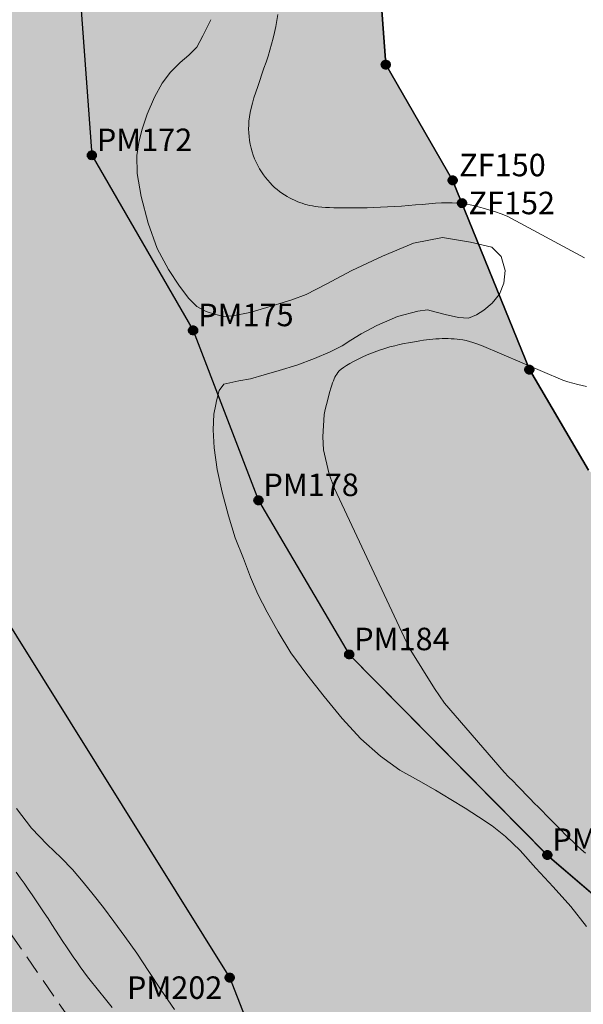
# Model space of a CAD drawing. Extents: x 471637 to 472887, y 1839663 to 1840473.
# Drawn here: x 472022 to 472059, y 1840076 to 1840141 of the extents above; entities that cross this region are included whole.
import ezdxf

# ---------------------------------------------------------------- set-up
doc = ezdxf.new("R2010")
doc.units = 0
doc.header["$MEASUREMENT"] = 0
doc.linetypes.add('ACAD_ISO02W100', pattern=[15, 12, -3])
doc.linetypes.add('HIDDEN', pattern=[9.525, 6.35, -3.175])
for name, color, linetype in [('0BUFER', 7, 'Continuous'), ('0E202', 7, 'Continuous'), ('0MM2', 7, 'Continuous'), ('0VERT1', 7, 'Continuous'), ('0VERT7', 7, 'Continuous'), ('1VERTICE', 7, 'Continuous'), ('1VERTICE2', 7, 'Continuous'), ('ARBOLES', 90, 'Continuous'), ('CURVA MAESTRA', 17, 'Continuous'), ('E202', 7, 'Continuous'), ('ESTERO', 7, 'Continuous'), ('MANZANA INDEFINIDA', 7, 'Continuous'), ('VEREDA', 7, 'Continuous')]:
    doc.layers.add(name, color=color, linetype=linetype)
doc.styles.add('WMF-Times New Roman0', font='TIMES.TTF')
doc.linetypes.add('ZIGZAG', pattern='A,0.00254,-5.08,[131,ltypeshp.shx,S=5.08,R=0,X=-5.08,Y=0],-10.16,[131,ltypeshp.shx,S=5.08,R=180,X=5.08,Y=0],-5.08', length=20.32254)

msp = doc.modelspace()

# ---------------------------------------------------------------- hatches: boundary and pattern name
at = {"linetype": 'Continuous'}
h = msp.add_hatch(color=131, dxfattribs=at)
h.paths.add_polyline_path([(472117.003, 1840028.866), (472118.043, 1840029.413), (472118.889, 1840029.834), (472119.339, 1840030.061), (472120.211, 1840030.339), (472121.107, 1840030.398), (472121.385, 1840029.845), (472121.254, 1840029.299), (472120.984, 1840028.74), (472120.734, 1840028.268), (472120.448, 1840027.455), (472120.328, 1840026.89), (472120.279, 1840026.112), (472120.217, 1840025.154), (472119.944, 1840024.14), (472119.396, 1840023.374), (472118.751, 1840022.966), (472117.962, 1840022.972), (472117.401, 1840023.106), (472116.624, 1840023.292), (472115.938, 1840023.472), (472115.42, 1840023.656), (472114.501, 1840024.074), (472114.049, 1840024.41), (472113.593, 1840024.792), (472113.269, 1840025.28), (472113.117, 1840025.788), (472113.094, 1840026.326), (472113.151, 1840027.011), (472113.512, 1840027.564), (472113.913, 1840027.969), (472114.369, 1840028.225), (472114.891, 1840028.374), (472115.535, 1840028.524)], flags=16)
h.paths.add_polyline_path([(471660.323, 1840270.901), (471664.056, 1840266.401), (471693.455, 1840247.091), (471703.039, 1840241.832), (471725.396, 1840234.244), (471738.685, 1840230.781), (471744.471, 1840227.534), (471748.019, 1840226.56), (471749.644, 1840229.521), (471750.044, 1840233.591), (471751.529, 1840234.984), (471756.75, 1840235.921), (471768.918, 1840235.923), (471775.344, 1840238.229), (471792.317, 1840247.834), (471846.254, 1840270.568), (471867.425, 1840280.978), (471897.535, 1840297.172), (471903.203, 1840299.374), (471915.009, 1840301.892), (471930.928, 1840303.19), (471960.362, 1840300.879), (471965.793, 1840299.626), (471972.453, 1840295.63), (471977.65, 1840290.283), (471984.865, 1840277.551), (471992.919, 1840258.476), (471998.88, 1840241.331), (472005.973, 1840206.358), (472010.932, 1840190.106), (472015.611, 1840170.775), (472018.982, 1840161.547), (472025.483, 1840147.861), (472026.625, 1840132.432), (472033.378, 1840120.752), (472037.735, 1840109.418), (472043.788, 1840099.138), (472057.006, 1840085.76), (472067.076, 1840077.149), (472072.974, 1840074.415), (472089.449, 1840069.698), (472092.154, 1840067.151), (472092.094, 1840064.55), (472088.995, 1840063.544), (472084.822, 1840063.508), (472080.668, 1840064.32), (472069.27, 1840069.142), (472066.782, 1840069.375), (472065.917, 1840067.028), (472069.851, 1840056.403), (472073.232, 1840050.076), (472076.823, 1840047.043), (472079.629, 1840046.189), (472087.827, 1840050.081), (472092.035, 1840054.775), (472095.857, 1840061.279), (472097.517, 1840066.886), (472099.298, 1840068.801), (472104.272, 1840069.131), (472113.215, 1840071.628), (472116.097, 1840070.88), (472116.754, 1840068.121), (472115.502, 1840064.985), (472107.948, 1840054.95), (472099.801, 1840051.077), (472095.85, 1840043.905), (472080.536, 1840037.338), (472079.824, 1840034.742), (472081.063, 1840033.183), (472089.373, 1840030.557), (472093.466, 1840031.082), (472096.511, 1840032.437), (472097.715, 1840034.672), (472098.517, 1840040.12), (472101.524, 1840041.635), (472107.734, 1840039.253), (472115.941, 1840038.672), (472117.34, 1840039.052), (472122.947, 1840044.065), (472129.362, 1840046.924), (472149.843, 1840051.707), (472166.095, 1840050.631), (472179.92, 1840054.788), (472187.857, 1840054.926), (472191.664, 1840055.778), (472206.258, 1840061.18), (472209.931, 1840063.25), (472211.874, 1840065.339), (472213.134, 1840070.86), (472211.107, 1840079.797), (472209.823, 1840095.458), (472212.086, 1840099.644), (472215.273, 1840101.086), (472216.729, 1840100.373), (472217.66, 1840098.098), (472217.476, 1840092.882), (472219.076, 1840089.596), (472222.677, 1840089.525), (472226.593, 1840094.836), (472229.841, 1840096.719), (472232.337, 1840095.651), (472234.805, 1840089.572), (472242.124, 1840088.08), (472244.719, 1840088.249), (472247.51, 1840089.558), (472251.03, 1840093.915), (472261.319, 1840114.362), (472264.709, 1840125.545), (472269.025, 1840145.111), (472269.847, 1840163.415), (472269.58, 1840184.791), (472257.557, 1840232.011), (472255.042, 1840235.668), (472250.307, 1840237.987), (472248.378, 1840240.409), (472230.039, 1840279.715), (472224.842, 1840295.355), (472224.261, 1840299.218), (472224.943, 1840307.34), (472224.352, 1840310.02), (472221.675, 1840312.682), (472220.833, 1840315.514), (472221.839, 1840323.406), (472221.675, 1840331.426), (472220.696, 1840336.798), (472219.27, 1840339.956), (472218.095, 1840344.292), (472221.936, 1840348.465), (472222.569, 1840353.589), (472218.393, 1840368.665), (472218.309, 1840371.68), (472219.372, 1840376.761), (472222.805, 1840384.057), (472223.063, 1840396.446), (472225.478, 1840410.097), (472232.022, 1840426.013), (472237.629, 1840436.916), (472252.277, 1840436.916), (472247.229, 1840430.037), (472244.35, 1840424.675), (472237.022, 1840406.119), (472232.365, 1840397.519), (472230.355, 1840389.183), (472230.704, 1840379.964), (472229.208, 1840371.808), (472229.244, 1840365.795), (472230.697, 1840356.935), (472234.489, 1840345.462), (472236.316, 1840333.654), (472241.482, 1840325.577), (472246.356, 1840313.861), (472249.694, 1840304.367), (472255.284, 1840281.854), (472258.686, 1840273.454), (472263.687, 1840264.049), (472262.416, 1840254.67), (472262.754, 1840252.4), (472268.612, 1840245.495), (472280.534, 1840223.017), (472288.032, 1840199.333), (472289.433, 1840190.318), (472288.947, 1840173.104), (472290.941, 1840154.093), (472284.258, 1840125.292), (472276.462, 1840105.92), (472270.013, 1840097.141), (472263.603, 1840083.245), (472259.593, 1840076.588), (472238.256, 1840058.632), (472232.302, 1840055.222), (472221.66, 1840050.897), (472190.252, 1840044.092), (472167.297, 1840037.164), (472162.934, 1840034.498), (472157.107, 1840028.124), (472150.285, 1840025.85), (472132.216, 1840015.518), (472114.262, 1840007.698), (472105.394, 1840006.597), (472092.799, 1840007.071), (472082.088, 1840010.212), (472058.804, 1840020.525), (472052.602, 1840024.973), (472049.824, 1840029.119), (472045.598, 1840040.558), (472040.595, 1840065.394), (472035.82, 1840077.588), (472012.695, 1840114.619), (472001.621, 1840140.131), (471993.004, 1840171.274), (471984.25, 1840208.673), (471976.367, 1840240.698), (471975.816, 1840248.689), (471971.015, 1840280.15), (471969.614, 1840282.872), (471967.403, 1840284.814), (471956.747, 1840280.751), (471949.862, 1840283.933), (471945.72, 1840284.727), (471923.077, 1840280.195), (471901.625, 1840268.632), (471877.92, 1840259.467), (471839.614, 1840241.537), (471833.325, 1840237.044), (471826.214, 1840225.44), (471821.282, 1840219.257), (471817.292, 1840216.737), (471810.383, 1840215.327), (471803.056, 1840216.828), (471798.082, 1840216.716), (471786.396, 1840214.001), (471765.114, 1840206.564), (471752.171, 1840204.706), (471744.258, 1840202.687), (471723.152, 1840205.023), (471697.905, 1840211.593), (471681.011, 1840221.235), (471660.323, 1840230.36)])
h = msp.add_hatch(color=254, dxfattribs=at)
h.paths.add_polyline_path([(471834.83, 1840436.916), (471825.212, 1840425.581), (471805.201, 1840406.673), (471795.856, 1840399.173), (471779.262, 1840387.811), (471760.227, 1840378.246), (471730.75, 1840364.911), (471705.366, 1840356.309), (471670.734, 1840342.916), (471660.323, 1840339.849), (471660.323, 1840270.901), (471664.056, 1840266.401), (471693.455, 1840247.091), (471703.039, 1840241.832), (471725.396, 1840234.244), (471738.685, 1840230.781), (471744.471, 1840227.534), (471748.019, 1840226.56), (471749.644, 1840229.521), (471750.044, 1840233.591), (471751.529, 1840234.984), (471756.75, 1840235.921), (471768.918, 1840235.923), (471775.344, 1840238.229), (471792.317, 1840247.834), (471846.254, 1840270.568), (471867.425, 1840280.978), (471897.535, 1840297.172), (471903.203, 1840299.374), (471915.009, 1840301.892), (471930.928, 1840303.19), (471960.362, 1840300.879), (471965.793, 1840299.626), (471972.453, 1840295.63), (471977.65, 1840290.283), (471984.865, 1840277.551), (471992.919, 1840258.476), (471998.88, 1840241.331), (472005.973, 1840206.358), (472010.932, 1840190.106), (472015.611, 1840170.775), (472018.982, 1840161.547), (472025.483, 1840147.861), (472026.625, 1840132.432), (472033.378, 1840120.752), (472037.735, 1840109.418), (472043.788, 1840099.138), (472057.006, 1840085.76), (472067.076, 1840077.149), (472072.974, 1840074.415), (472089.449, 1840069.698), (472092.154, 1840067.151), (472092.094, 1840064.55), (472088.995, 1840063.544), (472084.822, 1840063.508), (472080.668, 1840064.32), (472069.27, 1840069.142), (472066.782, 1840069.375), (472065.917, 1840067.028), (472069.851, 1840056.403), (472073.232, 1840050.076), (472076.823, 1840047.043), (472079.629, 1840046.189), (472087.827, 1840050.081), (472092.035, 1840054.775), (472095.857, 1840061.279), (472097.517, 1840066.886), (472099.298, 1840068.801), (472104.272, 1840069.131), (472113.215, 1840071.628), (472116.097, 1840070.88), (472116.754, 1840068.121), (472115.502, 1840064.985), (472107.948, 1840054.95), (472099.801, 1840051.077), (472095.85, 1840043.905), (472080.536, 1840037.338), (472079.824, 1840034.742), (472081.063, 1840033.183), (472089.373, 1840030.557), (472093.466, 1840031.082), (472096.511, 1840032.437), (472097.715, 1840034.672), (472098.517, 1840040.12), (472101.524, 1840041.635), (472107.734, 1840039.253), (472115.941, 1840038.672), (472117.34, 1840039.052), (472122.947, 1840044.065), (472129.362, 1840046.924), (472149.843, 1840051.707), (472166.095, 1840050.631), (472179.92, 1840054.788), (472187.857, 1840054.926), (472191.664, 1840055.778), (472206.258, 1840061.18), (472209.931, 1840063.25), (472211.874, 1840065.339), (472213.134, 1840070.86), (472211.107, 1840079.797), (472209.823, 1840095.458), (472212.086, 1840099.644), (472215.273, 1840101.086), (472216.729, 1840100.373), (472217.66, 1840098.098), (472217.476, 1840092.882), (472219.076, 1840089.596), (472222.677, 1840089.525), (472226.593, 1840094.836), (472229.841, 1840096.719), (472232.337, 1840095.651), (472234.805, 1840089.572), (472242.124, 1840088.08), (472244.719, 1840088.249), (472247.51, 1840089.558), (472251.03, 1840093.915), (472261.319, 1840114.362), (472264.709, 1840125.545), (472269.025, 1840145.111), (472269.847, 1840163.415), (472269.58, 1840184.791), (472257.557, 1840232.011), (472255.042, 1840235.668), (472250.307, 1840237.987), (472248.378, 1840240.409), (472230.039, 1840279.715), (472224.842, 1840295.355), (472224.261, 1840299.218), (472224.943, 1840307.34), (472224.352, 1840310.02), (472221.675, 1840312.682), (472220.833, 1840315.514), (472221.839, 1840323.406), (472221.675, 1840331.426), (472220.696, 1840336.798), (472219.27, 1840339.956), (472218.095, 1840344.292), (472221.936, 1840348.465), (472222.569, 1840353.589), (472218.393, 1840368.665), (472218.309, 1840371.68), (472219.372, 1840376.761), (472222.805, 1840384.057), (472223.063, 1840396.446), (472225.478, 1840410.097), (472232.022, 1840426.013), (472237.629, 1840436.916), (472215.172, 1840436.916), (472214.236, 1840435.16), (472205.784, 1840413.581), (472203.369, 1840399.93), (472202.898, 1840388.725), (472199.796, 1840380.857), (472198.317, 1840371.123), (472199.119, 1840363.326), (472201.381, 1840355.158), (472198.399, 1840347.765), (472198.399, 1840340.819), (472201.538, 1840330.837), (472201.137, 1840312.041), (472204.468, 1840302.52), (472204.483, 1840296.243), (472205.862, 1840289.048), (472211.915, 1840271.259), (472230.254, 1840231.953), (472234.986, 1840225.131), (472239.699, 1840221.092), (472249.611, 1840182.162), (472249.123, 1840147.733), (472245.345, 1840130.608), (472242.679, 1840121.813), (472239.022, 1840114.545), (472233.314, 1840116.415), (472228.312, 1840116.585), (472222.113, 1840119.88), (472215.273, 1840121.086), (472208.433, 1840119.88), (472199.23, 1840114.965), (472194.765, 1840109.644), (472191.029, 1840102.298), (472190.127, 1840098.931), (472189.89, 1840093.824), (472191.354, 1840076.989), (472185.475, 1840074.888), (472174.161, 1840073.941), (472163.803, 1840070.827), (472151.164, 1840071.663), (472145.295, 1840071.183), (472136.662, 1840069.167), (472134.891, 1840077.72), (472133.418, 1840080.88), (472128.953, 1840086.201), (472126.097, 1840088.201), (472119.586, 1840090.637), (472113.215, 1840091.628), (472096.289, 1840088.492), (472079.974, 1840093.214), (472070.643, 1840100.414), (472059.761, 1840111.427), (472055.809, 1840118.139), (472050.692, 1840130.763), (472046.232, 1840138.477), (472045.428, 1840149.337), (472044.277, 1840154.701), (472034.784, 1840176.577), (472030.371, 1840194.811), (472025.383, 1840211.275), (472018.481, 1840245.306), (472011.344, 1840266.256), (472003.29, 1840285.331), (471995.05, 1840300.143), (471986.795, 1840309.57), (471976.083, 1840316.776), (471970.289, 1840319.114), (471961.927, 1840320.818), (471932.493, 1840323.129), (471913.384, 1840321.826), (471899.031, 1840318.934), (471888.062, 1840314.786), (471837.95, 1840288.772), (471784.549, 1840266.264), (471766.981, 1840256.477), (471747.996, 1840254.669), (471739.867, 1840251.141), (471711.125, 1840260.208), (471703.772, 1840264.243), (471677.537, 1840281.475), (471668.694, 1840292.134), (471667.72, 1840294.886), (471669.984, 1840321.845), (471738.993, 1840346.689), (471769.203, 1840360.384), (471790.561, 1840371.309), (471807.155, 1840382.671), (471817.719, 1840391.075), (471838.948, 1840411.044), (471861.05, 1840436.916)])
h.paths.add_polyline_path([(471660.323, 1840418.139), (471707.096, 1840427.698), (471729.769, 1840436.261), (471731.154, 1840436.916), (471662.2, 1840436.916), (471662.192, 1840436.916), (471660.323, 1840436.916)], flags=17)
h = msp.add_hatch(color=254, dxfattribs=at)
h.paths.add_polyline_path([(471984.25, 1840208.673), (471976.367, 1840240.698), (471975.816, 1840248.689), (471971.015, 1840280.15), (471969.614, 1840282.872), (471967.403, 1840284.814), (471956.747, 1840280.751), (471949.862, 1840283.933), (471945.72, 1840284.727), (471923.077, 1840280.195), (471901.625, 1840268.632), (471877.92, 1840259.467), (471839.614, 1840241.537), (471833.325, 1840237.044), (471826.214, 1840225.44), (471821.282, 1840219.257), (471817.292, 1840216.737), (471810.383, 1840215.327), (471803.056, 1840216.828), (471798.082, 1840216.716), (471786.396, 1840214.001), (471765.114, 1840206.564), (471752.171, 1840204.706), (471744.258, 1840202.687), (471723.152, 1840205.023), (471697.905, 1840211.593), (471681.011, 1840221.235), (471660.323, 1840230.36), (471660.323, 1840208.501), (471671.994, 1840203.353), (471687.991, 1840194.223), (471692.868, 1840192.238), (471720.952, 1840185.144), (471742.058, 1840182.808), (471747.731, 1840182.991), (471771.712, 1840187.684), (471791.974, 1840194.764), (471800.597, 1840196.768), (471810.383, 1840195.327), (471824.132, 1840197.943), (471831.962, 1840202.347), (471836.917, 1840206.785), (471843.267, 1840214.99), (471848.256, 1840223.131), (471849.751, 1840224.199), (471885.775, 1840241.061), (471911.115, 1840251.027), (471929.934, 1840261.171), (471944.941, 1840264.174), (471953.703, 1840261.017), (471956.947, 1840235.918), (471973.53, 1840166.716), (471982.345, 1840134.798), (471995.731, 1840104.025), (472017.873, 1840068.568), (472021.334, 1840059.73), (472026.837, 1840033.627), (472031.063, 1840022.188), (472037.281, 1840012.117), (472047.148, 1840004.273), (472073.988, 1839991.925), (472092.047, 1839987.085), (472104.642, 1839986.611), (472116.726, 1839987.85), (472122.248, 1839989.362), (472140.202, 1839997.182), (472158.491, 1840007.504), (472167.107, 1840010.803), (472175.685, 1840018.805), (472195.267, 1840024.714), (472225.895, 1840031.351), (472239.832, 1840036.694), (472251.134, 1840043.33), (472272.471, 1840061.286), (472276.725, 1840066.268), (472281.764, 1840074.868), (472287.328, 1840086.929), (472295.016, 1840098.453), (472303.74, 1840120.771), (472310.637, 1840150.62), (472310.941, 1840154.093), (472308.977, 1840173.868), (472309.425, 1840189.754), (472307.795, 1840202.404), (472298.203, 1840232.388), (472286.281, 1840254.866), (472283.213, 1840259.2), (472283.687, 1840264.049), (472282.481, 1840270.889), (472274.353, 1840288.049), (472269.105, 1840309.187), (472264.822, 1840321.543), (472259.948, 1840333.259), (472255.436, 1840340.879), (472254.254, 1840348.52), (472250.179, 1840361.721), (472249.234, 1840367.484), (472251.196, 1840390.292), (472255.624, 1840398.773), (472262.523, 1840416.243), (472272.299, 1840430.393), (472281.579, 1840433.797), (472285.62, 1840436.916), (472252.277, 1840436.916), (472247.229, 1840430.037), (472244.35, 1840424.675), (472237.022, 1840406.119), (472232.365, 1840397.519), (472230.355, 1840389.183), (472230.704, 1840379.964), (472229.208, 1840371.808), (472229.244, 1840365.795), (472230.697, 1840356.935), (472234.489, 1840345.462), (472236.316, 1840333.654), (472241.482, 1840325.577), (472246.356, 1840313.861), (472249.694, 1840304.367), (472255.284, 1840281.854), (472258.686, 1840273.454), (472263.687, 1840264.049), (472262.416, 1840254.67), (472262.754, 1840252.4), (472268.612, 1840245.495), (472280.534, 1840223.017), (472288.032, 1840199.333), (472289.433, 1840190.318), (472288.947, 1840173.104), (472290.941, 1840154.093), (472284.258, 1840125.292), (472276.462, 1840105.92), (472270.013, 1840097.141), (472263.603, 1840083.245), (472259.593, 1840076.588), (472238.256, 1840058.632), (472232.302, 1840055.222), (472221.66, 1840050.897), (472190.252, 1840044.092), (472167.297, 1840037.164), (472162.934, 1840034.498), (472157.107, 1840028.124), (472150.285, 1840025.85), (472132.216, 1840015.518), (472114.262, 1840007.698), (472105.394, 1840006.597), (472092.799, 1840007.071), (472082.088, 1840010.212), (472058.804, 1840020.525), (472052.602, 1840024.973), (472049.824, 1840029.119), (472045.598, 1840040.558), (472040.595, 1840065.394), (472035.82, 1840077.588), (472012.695, 1840114.619), (472001.621, 1840140.131), (471993.004, 1840171.274)])
h.paths.add_polyline_path([(471660.323, 1840418.139), (471707.096, 1840427.698), (471729.769, 1840436.261), (471731.154, 1840436.916), (471662.2, 1840436.916), (471662.192, 1840436.916), (471660.323, 1840436.916)], flags=17)
for points in [[(472046.23, 1840138.18), (472046.18, 1840138.18), (472046.13, 1840138.19), (472046.08, 1840138.22), (472046.04, 1840138.25), (472046, 1840138.28), (472045.97, 1840138.33), (472045.95, 1840138.37), (472045.94, 1840138.42), (472045.93, 1840138.48), (472045.94, 1840138.53), (472045.95, 1840138.58), (472045.97, 1840138.63), (472046, 1840138.67), (472046.04, 1840138.71), (472046.08, 1840138.74), (472046.13, 1840138.76), (472046.18, 1840138.77), (472046.23, 1840138.78), (472046.28, 1840138.77), (472046.33, 1840138.76), (472046.38, 1840138.74), (472046.43, 1840138.71), (472046.46, 1840138.67), (472046.49, 1840138.63), (472046.51, 1840138.58), (472046.53, 1840138.53), (472046.53, 1840138.48), (472046.53, 1840138.42), (472046.51, 1840138.37), (472046.49, 1840138.33), (472046.46, 1840138.28), (472046.43, 1840138.25), (472046.38, 1840138.22), (472046.33, 1840138.19), (472046.28, 1840138.18)], [(472026.63, 1840132.13), (472026.57, 1840132.14), (472026.52, 1840132.15), (472026.47, 1840132.17), (472026.43, 1840132.2), (472026.4, 1840132.24), (472026.37, 1840132.28), (472026.34, 1840132.33), (472026.33, 1840132.38), (472026.33, 1840132.43), (472026.33, 1840132.48), (472026.34, 1840132.53), (472026.37, 1840132.58), (472026.4, 1840132.62), (472026.43, 1840132.66), (472026.48, 1840132.69), (472026.52, 1840132.71), (472026.57, 1840132.73), (472026.63, 1840132.73), (472026.68, 1840132.73), (472026.73, 1840132.71), (472026.78, 1840132.69), (472026.82, 1840132.66), (472026.85, 1840132.62), (472026.88, 1840132.58), (472026.91, 1840132.53), (472026.92, 1840132.48), (472026.92, 1840132.43), (472026.92, 1840132.38), (472026.91, 1840132.33), (472026.88, 1840132.28), (472026.85, 1840132.24), (472026.82, 1840132.2), (472026.77, 1840132.17), (472026.73, 1840132.15), (472026.68, 1840132.14)], [(472050.69, 1840130.46), (472050.64, 1840130.47), (472050.59, 1840130.48), (472050.54, 1840130.5), (472050.5, 1840130.53), (472050.46, 1840130.57), (472050.43, 1840130.61), (472050.41, 1840130.66), (472050.4, 1840130.71), (472050.39, 1840130.76), (472050.4, 1840130.81), (472050.41, 1840130.87), (472050.43, 1840130.91), (472050.46, 1840130.96), (472050.5, 1840130.99), (472050.54, 1840131.02), (472050.59, 1840131.04), (472050.64, 1840131.06), (472050.69, 1840131.06), (472050.74, 1840131.06), (472050.8, 1840131.04), (472050.84, 1840131.02), (472050.89, 1840130.99), (472050.92, 1840130.96), (472050.95, 1840130.91), (472050.97, 1840130.87), (472050.99, 1840130.81), (472050.99, 1840130.76), (472050.99, 1840130.71), (472050.97, 1840130.66), (472050.95, 1840130.61), (472050.92, 1840130.57), (472050.89, 1840130.53), (472050.84, 1840130.5), (472050.79, 1840130.48), (472050.74, 1840130.47)], [(472051.31, 1840128.94), (472051.26, 1840128.94), (472051.21, 1840128.96), (472051.16, 1840128.98), (472051.12, 1840129.01), (472051.08, 1840129.05), (472051.05, 1840129.09), (472051.03, 1840129.14), (472051.01, 1840129.19), (472051.01, 1840129.24), (472051.01, 1840129.29), (472051.03, 1840129.34), (472051.05, 1840129.39), (472051.08, 1840129.43), (472051.12, 1840129.47), (472051.16, 1840129.5), (472051.21, 1840129.52), (472051.26, 1840129.53), (472051.31, 1840129.54), (472051.36, 1840129.53), (472051.41, 1840129.52), (472051.46, 1840129.5), (472051.5, 1840129.47), (472051.54, 1840129.43), (472051.57, 1840129.39), (472051.59, 1840129.34), (472051.61, 1840129.29), (472051.61, 1840129.24), (472051.61, 1840129.19), (472051.59, 1840129.14), (472051.57, 1840129.09), (472051.54, 1840129.05), (472051.5, 1840129.01), (472051.46, 1840128.98), (472051.41, 1840128.96), (472051.36, 1840128.94)], [(472033.38, 1840120.45), (472033.33, 1840120.46), (472033.28, 1840120.47), (472033.23, 1840120.49), (472033.19, 1840120.52), (472033.15, 1840120.56), (472033.12, 1840120.6), (472033.1, 1840120.65), (472033.08, 1840120.7), (472033.08, 1840120.75), (472033.08, 1840120.8), (472033.1, 1840120.85), (472033.12, 1840120.9), (472033.15, 1840120.94), (472033.19, 1840120.98), (472033.23, 1840121.01), (472033.28, 1840121.03), (472033.33, 1840121.05), (472033.38, 1840121.05), (472033.43, 1840121.05), (472033.48, 1840121.03), (472033.53, 1840121.01), (472033.57, 1840120.98), (472033.61, 1840120.94), (472033.64, 1840120.9), (472033.66, 1840120.85), (472033.67, 1840120.8), (472033.68, 1840120.75), (472033.67, 1840120.7), (472033.66, 1840120.65), (472033.64, 1840120.6), (472033.61, 1840120.56), (472033.57, 1840120.52), (472033.53, 1840120.49), (472033.48, 1840120.47), (472033.43, 1840120.46)], [(472055.81, 1840117.84), (472055.76, 1840117.84), (472055.71, 1840117.86), (472055.66, 1840117.88), (472055.62, 1840117.91), (472055.58, 1840117.95), (472055.55, 1840117.99), (472055.53, 1840118.04), (472055.51, 1840118.09), (472055.51, 1840118.14), (472055.51, 1840118.19), (472055.53, 1840118.24), (472055.55, 1840118.29), (472055.58, 1840118.33), (472055.62, 1840118.37), (472055.66, 1840118.4), (472055.71, 1840118.42), (472055.76, 1840118.43), (472055.81, 1840118.44), (472055.86, 1840118.43), (472055.91, 1840118.42), (472055.96, 1840118.4), (472056, 1840118.37), (472056.04, 1840118.33), (472056.07, 1840118.29), (472056.09, 1840118.24), (472056.1, 1840118.19), (472056.11, 1840118.14), (472056.1, 1840118.09), (472056.09, 1840118.04), (472056.07, 1840117.99), (472056.04, 1840117.95), (472056, 1840117.91), (472055.96, 1840117.88), (472055.91, 1840117.86), (472055.86, 1840117.84)], [(472037.73, 1840109.12), (472037.68, 1840109.12), (472037.63, 1840109.14), (472037.58, 1840109.16), (472037.54, 1840109.19), (472037.51, 1840109.23), (472037.48, 1840109.27), (472037.45, 1840109.32), (472037.44, 1840109.37), (472037.43, 1840109.42), (472037.44, 1840109.47), (472037.45, 1840109.52), (472037.48, 1840109.57), (472037.51, 1840109.61), (472037.54, 1840109.65), (472037.59, 1840109.68), (472037.63, 1840109.7), (472037.68, 1840109.71), (472037.73, 1840109.72), (472037.79, 1840109.71), (472037.84, 1840109.7), (472037.89, 1840109.68), (472037.93, 1840109.65), (472037.96, 1840109.61), (472037.99, 1840109.57), (472038.02, 1840109.52), (472038.03, 1840109.47), (472038.03, 1840109.42), (472038.03, 1840109.37), (472038.02, 1840109.32), (472037.99, 1840109.27), (472037.96, 1840109.23), (472037.93, 1840109.19), (472037.88, 1840109.16), (472037.84, 1840109.14), (472037.79, 1840109.12)], [(472043.79, 1840098.84), (472043.74, 1840098.84), (472043.69, 1840098.86), (472043.64, 1840098.88), (472043.6, 1840098.91), (472043.56, 1840098.95), (472043.53, 1840098.99), (472043.51, 1840099.04), (472043.49, 1840099.09), (472043.49, 1840099.14), (472043.49, 1840099.19), (472043.51, 1840099.24), (472043.53, 1840099.29), (472043.56, 1840099.33), (472043.6, 1840099.37), (472043.64, 1840099.4), (472043.69, 1840099.42), (472043.74, 1840099.43), (472043.79, 1840099.44), (472043.84, 1840099.43), (472043.89, 1840099.42), (472043.94, 1840099.4), (472043.98, 1840099.37), (472044.02, 1840099.33), (472044.05, 1840099.29), (472044.07, 1840099.24), (472044.08, 1840099.19), (472044.09, 1840099.14), (472044.08, 1840099.09), (472044.07, 1840099.04), (472044.05, 1840098.99), (472044.02, 1840098.95), (472043.98, 1840098.91), (472043.94, 1840098.88), (472043.89, 1840098.86), (472043.84, 1840098.84)], [(472057.01, 1840085.46), (472056.95, 1840085.46), (472056.9, 1840085.48), (472056.86, 1840085.5), (472056.81, 1840085.53), (472056.78, 1840085.57), (472056.75, 1840085.61), (472056.72, 1840085.66), (472056.71, 1840085.71), (472056.71, 1840085.76), (472056.71, 1840085.81), (472056.72, 1840085.86), (472056.75, 1840085.91), (472056.78, 1840085.95), (472056.81, 1840085.99), (472056.86, 1840086.02), (472056.9, 1840086.04), (472056.95, 1840086.06), (472057.01, 1840086.06), (472057.06, 1840086.06), (472057.11, 1840086.04), (472057.16, 1840086.02), (472057.2, 1840085.99), (472057.24, 1840085.95), (472057.27, 1840085.91), (472057.29, 1840085.86), (472057.3, 1840085.81), (472057.31, 1840085.76), (472057.3, 1840085.71), (472057.29, 1840085.66), (472057.27, 1840085.61), (472057.24, 1840085.57), (472057.2, 1840085.53), (472057.16, 1840085.5), (472057.11, 1840085.48), (472057.06, 1840085.46)], [(472035.82, 1840077.29), (472035.77, 1840077.29), (472035.72, 1840077.31), (472035.67, 1840077.33), (472035.63, 1840077.36), (472035.59, 1840077.4), (472035.56, 1840077.44), (472035.54, 1840077.49), (472035.52, 1840077.54), (472035.52, 1840077.59), (472035.52, 1840077.64), (472035.54, 1840077.69), (472035.56, 1840077.74), (472035.59, 1840077.78), (472035.63, 1840077.82), (472035.67, 1840077.85), (472035.72, 1840077.87), (472035.77, 1840077.88), (472035.82, 1840077.89), (472035.87, 1840077.88), (472035.92, 1840077.87), (472035.97, 1840077.85), (472036.01, 1840077.82), (472036.05, 1840077.78), (472036.08, 1840077.74), (472036.1, 1840077.69), (472036.12, 1840077.64), (472036.12, 1840077.59), (472036.12, 1840077.54), (472036.1, 1840077.49), (472036.08, 1840077.44), (472036.05, 1840077.4), (472036.01, 1840077.36), (472035.97, 1840077.33), (472035.92, 1840077.31), (472035.87, 1840077.29)]]:
    msp.add_hatch(color=174, dxfattribs=at).paths.add_polyline_path(points)

# ---------------------------------------------------------------- linework, layer by layer
at = {"layer": '0BUFER'}
for points in [[(472059.761, 1840111.427), (472055.809, 1840118.139), (472050.692, 1840130.763), (472046.232, 1840138.477), (472045.428, 1840149.337), (472044.277, 1840154.701), (472034.784, 1840176.577), (472030.371, 1840194.811), (472025.383, 1840211.275), (472018.481, 1840245.306), (472011.344, 1840266.256), (472003.29, 1840285.331), (471995.05, 1840300.143)], [(471977.65, 1840290.283), (471984.865, 1840277.551), (471992.919, 1840258.476), (471998.88, 1840241.331), (472005.973, 1840206.358), (472010.932, 1840190.106), (472015.611, 1840170.775), (472018.982, 1840161.547), (472025.483, 1840147.861), (472026.625, 1840132.432), (472033.378, 1840120.752), (472037.735, 1840109.418), (472043.788, 1840099.138), (472057.006, 1840085.76), (472067.076, 1840077.149)], [(472082.088, 1840010.212), (472058.804, 1840020.525), (472052.602, 1840024.973), (472049.824, 1840029.119), (472045.598, 1840040.558), (472040.595, 1840065.394), (472035.82, 1840077.588), (472012.695, 1840114.619), (472001.621, 1840140.131), (471993.004, 1840171.274), (471984.25, 1840208.673)]]:
    msp.add_lwpolyline(points, dxfattribs=at)
at = {"layer": '0E202', "linetype": 'Continuous', "lineweight": 20, "ltscale": 0.5}
for points in [[(472045.43, 1840149.34), (472046.23, 1840138.48)], [(472046.23, 1840138.48), (472050.69, 1840130.76)], [(472050.69, 1840130.76), (472051.31, 1840129.24)], [(472051.31, 1840129.24), (472055.81, 1840118.14)], [(472055.81, 1840118.14), (472059.76, 1840111.43)]]:
    msp.add_lwpolyline(points, dxfattribs=at)
at = {"layer": '0MM2', "linetype": 'Continuous', "lineweight": 20, "ltscale": 0.09}
for points in [[(472025.48, 1840147.86), (472026.63, 1840132.43)], [(472026.63, 1840132.43), (472033.38, 1840120.75)], [(472033.38, 1840120.75), (472037.73, 1840109.42)], [(472037.73, 1840109.42), (472043.79, 1840099.14)], [(472035.82, 1840077.59), (472019.67, 1840103.44)], [(472043.79, 1840099.14), (472057.01, 1840085.76)], [(472057.01, 1840085.76), (472067.08, 1840077.15)], [(472040.59, 1840065.39), (472035.82, 1840077.59)]]:
    msp.add_lwpolyline(points, dxfattribs=at)
at = {"layer": '0VERT1', "color": 174}
for points in [[(472026.63, 1840132.13), (472026.57, 1840132.14), (472026.52, 1840132.15), (472026.47, 1840132.17), (472026.43, 1840132.2), (472026.4, 1840132.24), (472026.37, 1840132.28), (472026.34, 1840132.33), (472026.33, 1840132.38), (472026.33, 1840132.43), (472026.33, 1840132.48), (472026.34, 1840132.53), (472026.37, 1840132.58), (472026.4, 1840132.62), (472026.43, 1840132.66), (472026.48, 1840132.69), (472026.52, 1840132.71), (472026.57, 1840132.73), (472026.63, 1840132.73), (472026.68, 1840132.73), (472026.73, 1840132.71), (472026.78, 1840132.69), (472026.82, 1840132.66), (472026.85, 1840132.62), (472026.88, 1840132.58), (472026.91, 1840132.53), (472026.92, 1840132.48), (472026.92, 1840132.43), (472026.92, 1840132.38), (472026.91, 1840132.33), (472026.88, 1840132.28), (472026.85, 1840132.24), (472026.82, 1840132.2), (472026.77, 1840132.17), (472026.73, 1840132.15), (472026.68, 1840132.14), (472026.63, 1840132.13)], [(472033.38, 1840120.45), (472033.33, 1840120.46), (472033.28, 1840120.47), (472033.23, 1840120.49), (472033.19, 1840120.52), (472033.15, 1840120.56), (472033.12, 1840120.6), (472033.1, 1840120.65), (472033.08, 1840120.7), (472033.08, 1840120.75), (472033.08, 1840120.8), (472033.1, 1840120.85), (472033.12, 1840120.9), (472033.15, 1840120.94), (472033.19, 1840120.98), (472033.23, 1840121.01), (472033.28, 1840121.03), (472033.33, 1840121.05), (472033.38, 1840121.05), (472033.43, 1840121.05), (472033.48, 1840121.03), (472033.53, 1840121.01), (472033.57, 1840120.98), (472033.61, 1840120.94), (472033.64, 1840120.9), (472033.66, 1840120.85), (472033.67, 1840120.8), (472033.68, 1840120.75), (472033.67, 1840120.7), (472033.66, 1840120.65), (472033.64, 1840120.6), (472033.61, 1840120.56), (472033.57, 1840120.52), (472033.53, 1840120.49), (472033.48, 1840120.47), (472033.43, 1840120.46), (472033.38, 1840120.45)], [(472037.73, 1840109.12), (472037.68, 1840109.12), (472037.63, 1840109.14), (472037.58, 1840109.16), (472037.54, 1840109.19), (472037.51, 1840109.23), (472037.48, 1840109.27), (472037.45, 1840109.32), (472037.44, 1840109.37), (472037.43, 1840109.42), (472037.44, 1840109.47), (472037.45, 1840109.52), (472037.48, 1840109.57), (472037.51, 1840109.61), (472037.54, 1840109.65), (472037.59, 1840109.68), (472037.63, 1840109.7), (472037.68, 1840109.71), (472037.73, 1840109.72), (472037.79, 1840109.71), (472037.84, 1840109.7), (472037.89, 1840109.68), (472037.93, 1840109.65), (472037.96, 1840109.61), (472037.99, 1840109.57), (472038.02, 1840109.52), (472038.03, 1840109.47), (472038.03, 1840109.42), (472038.03, 1840109.37), (472038.02, 1840109.32), (472037.99, 1840109.27), (472037.96, 1840109.23), (472037.93, 1840109.19), (472037.88, 1840109.16), (472037.84, 1840109.14), (472037.79, 1840109.12), (472037.73, 1840109.12)], [(472043.79, 1840098.84), (472043.74, 1840098.84), (472043.69, 1840098.86), (472043.64, 1840098.88), (472043.6, 1840098.91), (472043.56, 1840098.95), (472043.53, 1840098.99), (472043.51, 1840099.04), (472043.49, 1840099.09), (472043.49, 1840099.14), (472043.49, 1840099.19), (472043.51, 1840099.24), (472043.53, 1840099.29), (472043.56, 1840099.33), (472043.6, 1840099.37), (472043.64, 1840099.4), (472043.69, 1840099.42), (472043.74, 1840099.43), (472043.79, 1840099.44), (472043.84, 1840099.43), (472043.89, 1840099.42), (472043.94, 1840099.4), (472043.98, 1840099.37), (472044.02, 1840099.33), (472044.05, 1840099.29), (472044.07, 1840099.24), (472044.08, 1840099.19), (472044.09, 1840099.14), (472044.08, 1840099.09), (472044.07, 1840099.04), (472044.05, 1840098.99), (472044.02, 1840098.95), (472043.98, 1840098.91), (472043.94, 1840098.88), (472043.89, 1840098.86), (472043.84, 1840098.84), (472043.79, 1840098.84)], [(472057.01, 1840085.46), (472056.95, 1840085.46), (472056.9, 1840085.48), (472056.86, 1840085.5), (472056.81, 1840085.53), (472056.78, 1840085.57), (472056.75, 1840085.61), (472056.72, 1840085.66), (472056.71, 1840085.71), (472056.71, 1840085.76), (472056.71, 1840085.81), (472056.72, 1840085.86), (472056.75, 1840085.91), (472056.78, 1840085.95), (472056.81, 1840085.99), (472056.86, 1840086.02), (472056.9, 1840086.04), (472056.95, 1840086.06), (472057.01, 1840086.06), (472057.06, 1840086.06), (472057.11, 1840086.04), (472057.16, 1840086.02), (472057.2, 1840085.99), (472057.24, 1840085.95), (472057.27, 1840085.91), (472057.29, 1840085.86), (472057.3, 1840085.81), (472057.31, 1840085.76), (472057.3, 1840085.71), (472057.29, 1840085.66), (472057.27, 1840085.61), (472057.24, 1840085.57), (472057.2, 1840085.53), (472057.16, 1840085.5), (472057.11, 1840085.48), (472057.06, 1840085.46), (472057.01, 1840085.46)], [(472035.82, 1840077.29), (472035.77, 1840077.29), (472035.72, 1840077.31), (472035.67, 1840077.33), (472035.63, 1840077.36), (472035.59, 1840077.4), (472035.56, 1840077.44), (472035.54, 1840077.49), (472035.52, 1840077.54), (472035.52, 1840077.59), (472035.52, 1840077.64), (472035.54, 1840077.69), (472035.56, 1840077.74), (472035.59, 1840077.78), (472035.63, 1840077.82), (472035.67, 1840077.85), (472035.72, 1840077.87), (472035.77, 1840077.88), (472035.82, 1840077.89), (472035.87, 1840077.88), (472035.92, 1840077.87), (472035.97, 1840077.85), (472036.01, 1840077.82), (472036.05, 1840077.78), (472036.08, 1840077.74), (472036.1, 1840077.69), (472036.12, 1840077.64), (472036.12, 1840077.59), (472036.12, 1840077.54), (472036.1, 1840077.49), (472036.08, 1840077.44), (472036.05, 1840077.4), (472036.01, 1840077.36), (472035.97, 1840077.33), (472035.92, 1840077.31), (472035.87, 1840077.29), (472035.82, 1840077.29)]]:
    msp.add_lwpolyline(points, dxfattribs=at)
at = {"layer": '0VERT7', "color": 174}
for points in [[(472046.23, 1840138.18), (472046.18, 1840138.18), (472046.13, 1840138.19), (472046.08, 1840138.22), (472046.04, 1840138.25), (472046, 1840138.28), (472045.97, 1840138.33), (472045.95, 1840138.37), (472045.94, 1840138.42), (472045.93, 1840138.48), (472045.94, 1840138.53), (472045.95, 1840138.58), (472045.97, 1840138.63), (472046, 1840138.67), (472046.04, 1840138.71), (472046.08, 1840138.74), (472046.13, 1840138.76), (472046.18, 1840138.77), (472046.23, 1840138.78), (472046.28, 1840138.77), (472046.33, 1840138.76), (472046.38, 1840138.74), (472046.43, 1840138.71), (472046.46, 1840138.67), (472046.49, 1840138.63), (472046.51, 1840138.58), (472046.53, 1840138.53), (472046.53, 1840138.48), (472046.53, 1840138.42), (472046.51, 1840138.37), (472046.49, 1840138.33), (472046.46, 1840138.28), (472046.43, 1840138.25), (472046.38, 1840138.22), (472046.33, 1840138.19), (472046.28, 1840138.18), (472046.23, 1840138.18)], [(472050.69, 1840130.46), (472050.64, 1840130.47), (472050.59, 1840130.48), (472050.54, 1840130.5), (472050.5, 1840130.53), (472050.46, 1840130.57), (472050.43, 1840130.61), (472050.41, 1840130.66), (472050.4, 1840130.71), (472050.39, 1840130.76), (472050.4, 1840130.81), (472050.41, 1840130.87), (472050.43, 1840130.91), (472050.46, 1840130.96), (472050.5, 1840130.99), (472050.54, 1840131.02), (472050.59, 1840131.04), (472050.64, 1840131.06), (472050.69, 1840131.06), (472050.74, 1840131.06), (472050.8, 1840131.04), (472050.84, 1840131.02), (472050.89, 1840130.99), (472050.92, 1840130.96), (472050.95, 1840130.91), (472050.97, 1840130.87), (472050.99, 1840130.81), (472050.99, 1840130.76), (472050.99, 1840130.71), (472050.97, 1840130.66), (472050.95, 1840130.61), (472050.92, 1840130.57), (472050.89, 1840130.53), (472050.84, 1840130.5), (472050.79, 1840130.48), (472050.74, 1840130.47), (472050.69, 1840130.46)], [(472051.31, 1840128.94), (472051.26, 1840128.94), (472051.21, 1840128.96), (472051.16, 1840128.98), (472051.12, 1840129.01), (472051.08, 1840129.05), (472051.05, 1840129.09), (472051.03, 1840129.14), (472051.01, 1840129.19), (472051.01, 1840129.24), (472051.01, 1840129.29), (472051.03, 1840129.34), (472051.05, 1840129.39), (472051.08, 1840129.43), (472051.12, 1840129.47), (472051.16, 1840129.5), (472051.21, 1840129.52), (472051.26, 1840129.53), (472051.31, 1840129.54), (472051.36, 1840129.53), (472051.41, 1840129.52), (472051.46, 1840129.5), (472051.5, 1840129.47), (472051.54, 1840129.43), (472051.57, 1840129.39), (472051.59, 1840129.34), (472051.61, 1840129.29), (472051.61, 1840129.24), (472051.61, 1840129.19), (472051.59, 1840129.14), (472051.57, 1840129.09), (472051.54, 1840129.05), (472051.5, 1840129.01), (472051.46, 1840128.98), (472051.41, 1840128.96), (472051.36, 1840128.94), (472051.31, 1840128.94)], [(472055.81, 1840117.84), (472055.76, 1840117.84), (472055.71, 1840117.86), (472055.66, 1840117.88), (472055.62, 1840117.91), (472055.58, 1840117.95), (472055.55, 1840117.99), (472055.53, 1840118.04), (472055.51, 1840118.09), (472055.51, 1840118.14), (472055.51, 1840118.19), (472055.53, 1840118.24), (472055.55, 1840118.29), (472055.58, 1840118.33), (472055.62, 1840118.37), (472055.66, 1840118.4), (472055.71, 1840118.42), (472055.76, 1840118.43), (472055.81, 1840118.44), (472055.86, 1840118.43), (472055.91, 1840118.42), (472055.96, 1840118.4), (472056, 1840118.37), (472056.04, 1840118.33), (472056.07, 1840118.29), (472056.09, 1840118.24), (472056.1, 1840118.19), (472056.11, 1840118.14), (472056.1, 1840118.09), (472056.09, 1840118.04), (472056.07, 1840117.99), (472056.04, 1840117.95), (472056, 1840117.91), (472055.96, 1840117.88), (472055.91, 1840117.86), (472055.86, 1840117.84), (472055.81, 1840117.84)]]:
    msp.add_lwpolyline(points, dxfattribs=at)
at = {"layer": 'ARBOLES', "color": 3, "linetype": 'ZIGZAG', "lineweight": 9, "ltscale": 0.05}
msp.add_lwpolyline([(472059.621, 1840081), (472058.572, 1840082.33), (472057.396, 1840083.645), (472056.251, 1840084.892), (472055.195, 1840086.072), (472054.214, 1840086.991), (472053.321, 1840087.706), (472052.418, 1840088.317), (472051.52, 1840088.882), (472050.567, 1840089.475), (472049.557, 1840090.081), (472048.403, 1840090.722), (472047.158, 1840091.43), (472045.872, 1840092.346), (472044.57, 1840093.509), (472043.315, 1840094.873), (472042.113, 1840096.331), (472040.962, 1840097.808), (472039.907, 1840099.246), (472039.043, 1840100.653), (472038.309, 1840101.969), (472037.698, 1840103.164), (472037.206, 1840104.285), (472036.731, 1840105.539), (472036.193, 1840106.914), (472035.737, 1840108.376), (472035.309, 1840109.953), (472034.989, 1840111.474), (472034.773, 1840112.924), (472034.711, 1840114.125), (472034.765, 1840115.176), (472034.893, 1840115.807), (472034.942, 1840116.046), (472035.125, 1840116.747), (472035.426, 1840117.177), (472036.417, 1840117.38), (472037.197, 1840117.528), (472038.109, 1840117.781), (472039.124, 1840118.085), (472040.286, 1840118.431), (472041.472, 1840118.877), (472042.522, 1840119.325), (472043.318, 1840119.727), (472043.909, 1840120.103), (472044.586, 1840120.518), (472045.635, 1840121.088), (472047.02, 1840121.669), (472048.372, 1840122.045), (472049.016, 1840122.134), (472049.585, 1840121.968), (472050.203, 1840121.82), (472051.08, 1840121.61), (472051.755, 1840121.57), (472052.276, 1840121.78), (472052.764, 1840122.104), (472053.319, 1840122.579), (472053.825, 1840123.172), (472054.105, 1840123.896), (472054.189, 1840124.758), (472053.925, 1840125.687), (472053.295, 1840126.294), (472051.89, 1840126.646), (472050.018, 1840126.956), (472048.086, 1840126.567), (472046.007, 1840125.697), (472043.973, 1840124.754), (472042.25, 1840123.844), (472040.927, 1840123.142), (472039.959, 1840122.781), (472039.172, 1840122.543), (472038.289, 1840122.283), (472037.16, 1840121.946), (472036.025, 1840121.715), (472035.394, 1840121.684), (472034.794, 1840121.843), (472034.254, 1840122.002), (472033.62, 1840122.336), (472033.083, 1840122.89), (472032.473, 1840123.705), (472031.734, 1840124.809), (472030.988, 1840126.204), (472030.379, 1840127.915), (472029.92, 1840129.682), (472029.646, 1840131.207), (472029.63, 1840132.412), (472029.751, 1840133.295), (472029.961, 1840134.111), (472030.32, 1840135.166), (472030.792, 1840136.314), (472031.303, 1840137.241), (472031.876, 1840137.986), (472032.515, 1840138.623), (472033.102, 1840139.106), (472033.624, 1840139.635), (472034.021, 1840140.406), (472034.566, 1840141.477)], dxfattribs=at)
at = {"layer": 'CURVA MAESTRA', "color": 17, "linetype": 'Continuous', "lineweight": 13, "elevation": 0.051}
for points in [[(472059.481, 1840125.585), (472054.322, 1840128.378), (472053.926, 1840128.524), (472053.542, 1840128.656), (472053.172, 1840128.774), (472052.818, 1840128.879), (472052.484, 1840128.971), (472052.17, 1840129.051), (472051.871, 1840129.119), (472051.578, 1840129.174), (472051.284, 1840129.216), (472050.981, 1840129.245), (472050.661, 1840129.26), (472050.316, 1840129.262), (472049.941, 1840129.25), (472049.539, 1840129.228), (472049.113, 1840129.196), (472048.669, 1840129.16), (472048.212, 1840129.12), (472047.746, 1840129.081), (472047.277, 1840129.044), (472046.808, 1840129.012), (472046.343, 1840128.986), (472045.885, 1840128.965), (472045.437, 1840128.948), (472045, 1840128.935), (472044.58, 1840128.927), (472044.177, 1840128.921), (472043.794, 1840128.919), (472043.433, 1840128.92), (472043.094, 1840128.924), (472042.776, 1840128.932), (472042.481, 1840128.943), (472042.208, 1840128.957), (472041.958, 1840128.976), (472041.73, 1840128.998), (472041.522, 1840129.024), (472041.331, 1840129.055), (472041.151, 1840129.09), (472040.98, 1840129.131), (472040.815, 1840129.178), (472040.65, 1840129.23), (472040.485, 1840129.289), (472040.317, 1840129.355), (472040.149, 1840129.428), (472039.98, 1840129.507), (472039.81, 1840129.595), (472039.641, 1840129.69), (472039.473, 1840129.793), (472039.306, 1840129.905), (472039.141, 1840130.025), (472038.978, 1840130.154), (472038.818, 1840130.293), (472038.661, 1840130.44), (472038.507, 1840130.598), (472038.357, 1840130.765), (472038.212, 1840130.942), (472038.071, 1840131.129), (472037.937, 1840131.325), (472037.81, 1840131.53), (472037.691, 1840131.743), (472037.581, 1840131.965), (472037.48, 1840132.193), (472037.39, 1840132.429), (472037.311, 1840132.671), (472037.244, 1840132.917), (472037.187, 1840133.168), (472037.142, 1840133.421), (472037.109, 1840133.676), (472037.088, 1840133.931), (472037.08, 1840134.187), (472037.084, 1840134.446), (472037.103, 1840134.712), (472037.137, 1840134.988), (472037.187, 1840135.278), (472037.253, 1840135.585), (472037.337, 1840135.914), (472037.439, 1840136.266), (472037.556, 1840136.638), (472037.685, 1840137.026), (472037.821, 1840137.426), (472037.962, 1840137.832), (472038.104, 1840138.242), (472038.242, 1840138.649), (472038.375, 1840139.051), (472038.5, 1840139.449), (472038.616, 1840139.843), (472038.722, 1840140.235), (472038.817, 1840140.628), (472038.899, 1840141.021), (472038.968, 1840141.417), (472039.022, 1840141.817)], [(472059.546, 1840085.883), (472059.261, 1840086.137), (472058.987, 1840086.39), (472058.721, 1840086.641), (472058.462, 1840086.892), (472058.206, 1840087.142), (472057.953, 1840087.393), (472057.701, 1840087.646), (472057.449, 1840087.9), (472057.195, 1840088.158), (472056.938, 1840088.419), (472056.677, 1840088.685), (472056.41, 1840088.956), (472056.139, 1840089.232), (472055.863, 1840089.513), (472055.582, 1840089.799), (472055.298, 1840090.089), (472055.01, 1840090.384), (472054.72, 1840090.683), (472054.427, 1840090.986), (472054.132, 1840091.293), (472050.152, 1840095.895), (472049.472, 1840096.862), (472047.783, 1840099.577), (472042.815, 1840110.208), (472042.678, 1840110.564), (472042.548, 1840110.913), (472042.424, 1840111.251), (472042.075, 1840112.788), (472042.023, 1840113.655), (472042.114, 1840115.138), (472042.195, 1840115.482), (472042.278, 1840115.82), (472042.36, 1840116.14), (472042.437, 1840116.432), (472042.508, 1840116.686), (472042.572, 1840116.904), (472042.631, 1840117.092), (472042.686, 1840117.254), (472042.738, 1840117.394), (472042.79, 1840117.519), (472042.841, 1840117.632), (472042.896, 1840117.738), (472042.957, 1840117.841), (472043.033, 1840117.943), (472043.13, 1840118.047), (472043.253, 1840118.156), (472043.409, 1840118.274), (472043.604, 1840118.402), (472043.842, 1840118.543), (472044.118, 1840118.694), (472044.425, 1840118.849), (472044.755, 1840119.005), (472045.101, 1840119.158), (472045.454, 1840119.302), (472045.808, 1840119.433), (472046.157, 1840119.548), (472046.496, 1840119.647), (472046.826, 1840119.733), (472047.144, 1840119.807), (472047.449, 1840119.87), (472047.739, 1840119.926), (472048.013, 1840119.974), (472048.27, 1840120.018), (472048.511, 1840120.058), (472048.74, 1840120.092), (472048.958, 1840120.122), (472049.169, 1840120.148), (472049.375, 1840120.169), (472049.579, 1840120.185), (472049.782, 1840120.197), (472049.985, 1840120.205), (472050.187, 1840120.208), (472050.389, 1840120.206), (472050.589, 1840120.199), (472050.787, 1840120.188), (472050.984, 1840120.171), (472051.179, 1840120.148), (472051.377, 1840120.117), (472051.584, 1840120.076), (472051.806, 1840120.02), (472052.048, 1840119.948), (472052.316, 1840119.856), (472052.617, 1840119.742), (472058.047, 1840117.434), (472058.383, 1840117.329), (472058.715, 1840117.233), (472059.037, 1840117.146), (472059.343, 1840117.068), (472059.63, 1840117.001)], [(472021.571, 1840084.614), (472021.83, 1840084.25), (472022.096, 1840083.876), (472022.365, 1840083.494), (472022.636, 1840083.106), (472022.906, 1840082.712), (472023.173, 1840082.315), (472023.437, 1840081.917), (472023.698, 1840081.521), (472023.953, 1840081.129), (472024.204, 1840080.743), (472024.45, 1840080.366), (472024.689, 1840080), (472024.923, 1840079.647), (472025.153, 1840079.304), (472025.382, 1840078.969), (472025.613, 1840078.639), (472025.848, 1840078.31), (472026.09, 1840077.979), (472026.342, 1840077.644), (472026.606, 1840077.302), (472026.878, 1840076.955), (472027.155, 1840076.608), (472027.433, 1840076.262), (472027.709, 1840075.921), (472027.979, 1840075.588)]]:
    msp.add_lwpolyline(points, dxfattribs=at)
at = {"layer": 'E202', "elevation": 0.011}
msp.add_lwpolyline([(471995.05, 1840300.143), (472003.29, 1840285.331), (472011.344, 1840266.256), (472018.481, 1840245.306), (472025.383, 1840211.275), (472030.371, 1840194.811), (472034.784, 1840176.577), (472044.277, 1840154.701), (472045.428, 1840149.337), (472046.232, 1840138.477), (472050.692, 1840130.763), (472055.809, 1840118.139), (472059.761, 1840111.427)], dxfattribs=at)
at = {"layer": 'ESTERO', "color": 131, "lineweight": 9}
for points in [[(471977.65, 1840290.283), (471984.865, 1840277.551), (471992.919, 1840258.476), (471998.88, 1840241.331), (472005.973, 1840206.358), (472010.932, 1840190.106), (472015.611, 1840170.775), (472018.982, 1840161.547), (472025.483, 1840147.861), (472026.625, 1840132.432), (472033.378, 1840120.752), (472037.735, 1840109.418), (472043.788, 1840099.138), (472057.006, 1840085.76), (472067.076, 1840077.149)], [(472082.088, 1840010.212), (472058.804, 1840020.525), (472052.602, 1840024.973), (472049.824, 1840029.119), (472045.598, 1840040.558), (472040.595, 1840065.394), (472035.82, 1840077.588), (472012.695, 1840114.619), (472001.621, 1840140.131), (471993.004, 1840171.274), (471984.25, 1840208.673), (471976.367, 1840240.698), (471975.816, 1840248.689), (471971.015, 1840280.15), (471969.614, 1840282.872), (471967.403, 1840284.814), (471956.747, 1840280.751), (471949.862, 1840283.933), (471945.72, 1840284.727), (471923.077, 1840280.195), (471901.625, 1840268.632)]]:
    msp.add_lwpolyline(points, dxfattribs=at)
at = {"layer": 'ESTERO', "color": 131, "lineweight": 9, "elevation": 0.011}
for points in [[(471977.65, 1840290.283), (471984.865, 1840277.551), (471992.919, 1840258.476), (471998.88, 1840241.331), (472005.973, 1840206.358), (472010.932, 1840190.106), (472015.611, 1840170.775), (472018.982, 1840161.547), (472025.483, 1840147.861), (472026.625, 1840132.432), (472033.378, 1840120.752), (472037.735, 1840109.418), (472043.788, 1840099.138), (472057.006, 1840085.76), (472067.076, 1840077.149)], [(472082.088, 1840010.212), (472058.804, 1840020.525), (472052.602, 1840024.973), (472049.824, 1840029.119), (472045.598, 1840040.558), (472040.595, 1840065.394), (472035.82, 1840077.588), (472012.695, 1840114.619), (472001.621, 1840140.131), (471993.004, 1840171.274), (471984.25, 1840208.673)]]:
    msp.add_lwpolyline(points, dxfattribs=at)
at = {"layer": 'MANZANA INDEFINIDA', "linetype": 'HIDDEN', "lineweight": 13, "ltscale": 0.2, "elevation": 0.011}
msp.add_lwpolyline([(472034.908, 1840044.864), (472032.772, 1840063.83), (472018.837, 1840083.931), (472000.098, 1840123.789), (471997.846, 1840124.88)], dxfattribs=at)
msp.add_lwpolyline([(472034.908, 1840044.864), (472032.772, 1840063.83), (472018.837, 1840083.931), (472000.098, 1840123.789), (471997.846, 1840124.88)], dxfattribs=at)
at = {"layer": 'VEREDA', "linetype": 'ACAD_ISO02W100', "lineweight": 0, "ltscale": 0.2, "elevation": 0.011}
msp.add_lwpolyline([(472021.599, 1840088.865), (472022.594, 1840087.563), (472023.638, 1840086.462), (472024.569, 1840085.585), (472025.337, 1840084.794), (472026.034, 1840083.958), (472026.717, 1840083.126), (472027.407, 1840082.261), (472028.097, 1840081.336), (472028.829, 1840080.325), (472029.625, 1840079.207), (472030.43, 1840077.996), (472031.257, 1840076.749), (472032.134, 1840075.46)], dxfattribs=at)

# ---------------------------------------------------------------- texts
at = {"layer": '1VERTICE', "lineweight": 9, "style": 'WMF-Times New Roman0'}
for s, p in [('PM172', (472026.956, 1840132.712)), ('PM175', (472033.716, 1840121.032)), ('PM178', (472038.066, 1840109.702)), ('PM184', (472044.126, 1840099.422)), ('PM199', (472057.346, 1840086.042)), ('PM202', (472028.964, 1840076.167))]:
    msp.add_text(s, height=1.5, dxfattribs=at).set_placement(p)
at = {"layer": '1VERTICE2', "lineweight": 9, "style": 'WMF-Times New Roman0'}
for s, p in [('ZF150', (472051.13, 1840131.031)), ('ZF152', (472051.75, 1840128.5))]:
    msp.add_text(s, height=1.5, dxfattribs=at).set_placement(p)

doc.saveas('drawing.dxf')
